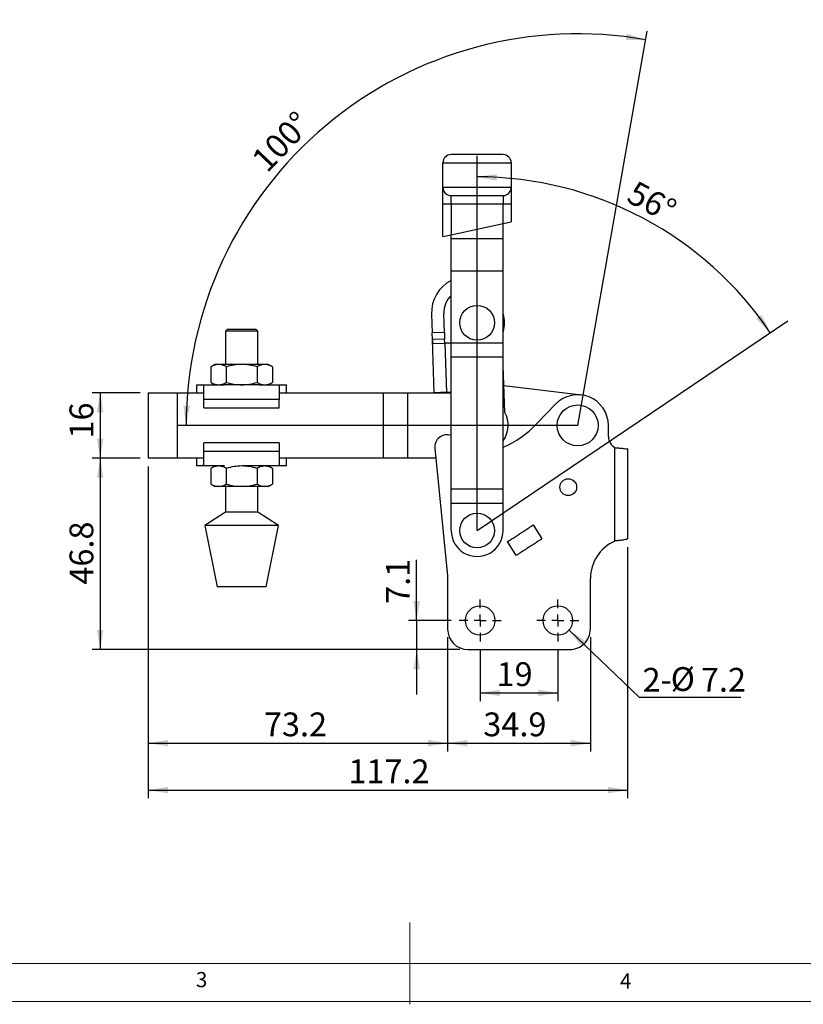
# Model space of a CAD drawing. Units: millimetres. Extents: x 5 to 297, y 6 to 206.
# Drawn here: x 101 to 197, y 6 to 126 of the extents above; entities that cross this region are included whole.
import ezdxf

# ---------------------------------------------------------------- set-up
doc = ezdxf.new("R2010")
doc.units = ezdxf.units.MM
doc.layers.add('DIM', color=5, linetype='Continuous')
doc.layers.add('SLD-0', color=179, linetype='Continuous')
doc.styles.add('SLDTEXTSTYLE1', font='TXT', dxfattribs={"width": 0.75})
doc.styles.add('SLDTEXTSTYLE3', font='TXT', dxfattribs={"width": 0.7})
doc.dimstyles.new('SLDDIMSTYLE0', dxfattribs={"dimtxt": 2.910417, "dimasz": 2.4, "dimexe": 0, "dimexo": 0.0625, "dimgap": 0.727604, "dimtad": 1, "dimdec": 4, "dimlfac": 2, "dimzin": 12, "dimdsep": 46, "dimtxsty": 'SLDTEXTSTYLE1', "dimsah": 1, "dimcen": 0.09, "dimazin": 3, "dimtfac": 1, "dimtofl": 0, "dimtmove": 0, "dimatfit": 3, "dimfxl": 0, "dimfrac": 2, "dimtolj": 1, "dimtzin": 12, "dimarcsym": 0})
doc.dimstyles.new('SLDDIMSTYLE1', dxfattribs={"dimtxt": 2.910417, "dimasz": 2.4, "dimexe": 0, "dimexo": 0.0625, "dimgap": 0.727604, "dimtad": 1, "dimdec": 4, "dimlfac": 2, "dimzin": 12, "dimdsep": 46, "dimtxsty": 'SLDTEXTSTYLE1', "dimsah": 1, "dimcen": 0.09, "dimazin": 3, "dimtfac": 1, "dimtofl": 0, "dimtmove": 0, "dimatfit": 3, "dimfxl": 0, "dimfrac": 2, "dimtolj": 1, "dimtzin": 12, "dimarcsym": 0})
doc.dimstyles.new('SLDDIMSTYLE2', dxfattribs={"dimtxt": 2.910417, "dimasz": 2.4, "dimexe": 0, "dimexo": 0.0625, "dimgap": 0.727604, "dimtad": 1, "dimdec": 1, "dimlfac": 2, "dimrnd": 1e-09, "dimzin": 12, "dimdsep": 46, "dimtxsty": 'SLDTEXTSTYLE1', "dimsah": 1, "dimcen": 0.09, "dimadec": 0, "dimazin": 3, "dimtfac": 1, "dimtdec": 1, "dimtofl": 0, "dimtmove": 0, "dimatfit": 3, "dimfxl": 0, "dimfrac": 2, "dimtolj": 1, "dimtzin": 12, "dimarcsym": 0})
doc.dimstyles.new('SLDDIMSTYLE3', dxfattribs={"dimtxt": 2.910417, "dimasz": 2.4, "dimexe": 0, "dimexo": 0.0625, "dimgap": 0.727604, "dimtad": 1, "dimdec": 1, "dimlfac": 2, "dimrnd": 1e-09, "dimzin": 12, "dimdsep": 46, "dimtxsty": 'SLDTEXTSTYLE1', "dimsah": 1, "dimcen": 0.09, "dimadec": 0, "dimazin": 3, "dimtfac": 1, "dimtdec": 1, "dimtmove": 0, "dimatfit": 0, "dimfxl": 0, "dimfrac": 2, "dimtolj": 1, "dimtzin": 12, "dimarcsym": 0})
doc.dimstyles.new('SLDDIMSTYLE4', dxfattribs={"dimtxt": 0.18, "dimasz": 2.4, "dimexe": 0, "dimexo": 0.0625, "dimgap": 0, "dimtad": 0, "dimtih": 1, "dimtoh": 1, "dimdec": 0, "dimrnd": 1e-09, "dimzin": 0, "dimdsep": 46, "dimtxsty": 'Standard', "dimsah": 1, "dimcen": 0.09, "dimadec": 0, "dimazin": 0, "dimtfac": 2.4, "dimtdec": 0, "dimtofl": 0, "dimtmove": 0, "dimatfit": 3, "dimfxl": 0, "dimfrac": 2, "dimtolj": 1, "dimtzin": 0, "dimarcsym": 0})

# ---------------------------------------------------------------- blocks, each defined once
blk = doc.blocks.new('_D')
at = {"layer": 'DIM'}
blk.add_arc((169.33, 76.74), 47.87, 80, 180, dxfattribs=at)
for points in [[(177.64, 123.88), (175.32, 124.63), (175.21, 123.84)], [(121.46, 76.74), (121.92, 79.13), (121.12, 79.15)]]:
    blk.add_solid(points, dxfattribs=at)
at = {"layer": 'DIM', "insert": (129.25, 109.52), "char_height": 2.91, "attachment_point": 1, "rotation": 46.2872, "style": 'SLDTEXTSTYLE1'}
blk.add_mtext('100°', dxfattribs=at)
blk = doc.blocks.new('_D_1')
at = {"layer": 'DIM'}
blk.add_arc((157.03, 63.89), 43.24, 34, 90, dxfattribs=at)
for points in [[(157.03, 107.13), (159.41, 106.67), (159.44, 107.47)], [(192.87, 88.07), (191.8, 90.26), (191.15, 89.79)]]:
    blk.add_solid(points, dxfattribs=at)
at = {"layer": 'DIM', "insert": (176.5, 106.76), "char_height": 2.91, "attachment_point": 1, "rotation": 332, "style": 'SLDTEXTSTYLE1'}
blk.add_mtext('56°', dxfattribs=at)
blk = doc.blocks.new('_D_2')
at = {"layer": 'DIM', "color": 5}
for p, q in [((115.83, 80.74), (109.95, 80.74)), ((110.95, 80.74), (110.95, 72.74)), ((115.83, 72.74), (109.95, 72.74))]:
    blk.add_line(p, q, dxfattribs=at)
for points in [[(110.95, 80.74), (110.55, 78.34), (111.35, 78.34)], [(110.95, 72.74), (111.35, 75.14), (110.55, 75.14)]]:
    blk.add_solid(points, dxfattribs=at)
at = {"layer": 'DIM', "color": 5, "insert": (107.2, 75.14), "char_height": 2.91, "attachment_point": 1, "rotation": 90, "style": 'SLDTEXTSTYLE1'}
blk.add_mtext('16', dxfattribs=at)
blk = doc.blocks.new('_D_3')
at = {"layer": 'DIM', "color": 5}
for p, q in [((115.83, 72.74), (109.95, 72.74)), ((110.95, 72.74), (110.95, 49.34)), ((154.93, 49.34), (109.95, 49.34))]:
    blk.add_line(p, q, dxfattribs=at)
for points in [[(110.95, 72.74), (110.55, 70.34), (111.35, 70.34)], [(110.95, 49.34), (111.35, 51.74), (110.55, 51.74)]]:
    blk.add_solid(points, dxfattribs=at)
at = {"layer": 'DIM', "color": 5, "insert": (107.2, 57.28), "char_height": 2.91, "attachment_point": 1, "rotation": 90, "style": 'SLDTEXTSTYLE1'}
blk.add_mtext('46.8', dxfattribs=at)
blk = doc.blocks.new('_D_4')
at = {"layer": 'DIM', "color": 5}
for p, q in [((116.83, 71.74), (116.83, 36.9)), ((153.43, 50.84), (153.43, 36.9)), ((116.83, 37.9), (153.43, 37.9))]:
    blk.add_line(p, q, dxfattribs=at)
for points in [[(116.83, 37.9), (119.23, 37.5), (119.23, 38.3)], [(153.43, 37.9), (151.03, 38.3), (151.03, 37.5)]]:
    blk.add_solid(points, dxfattribs=at)
at = {"layer": 'DIM', "color": 5, "insert": (130.97, 41.65), "char_height": 2.91, "attachment_point": 1, "style": 'SLDTEXTSTYLE1'}
blk.add_mtext('73.2', dxfattribs=at)
blk = doc.blocks.new('_D_5')
at = {"layer": 'DIM', "color": 5}
for p, q in [((157.4, 49.34), (157.4, 43.04)), ((166.9, 49.34), (166.9, 43.04)), ((157.4, 44.04), (166.9, 44.04))]:
    blk.add_line(p, q, dxfattribs=at)
for points in [[(157.4, 44.04), (159.8, 43.64), (159.8, 44.44)], [(166.9, 44.04), (164.5, 44.44), (164.5, 43.64)]]:
    blk.add_solid(points, dxfattribs=at)
at = {"layer": 'DIM', "color": 5, "insert": (159.41, 47.79), "char_height": 2.91, "attachment_point": 1, "style": 'SLDTEXTSTYLE1'}
blk.add_mtext('19', dxfattribs=at)
blk = doc.blocks.new('_D_6')
at = {"layer": 'DIM', "color": 5}
for p, q in [((153.43, 50.84), (153.43, 36.9)), ((170.88, 50.84), (170.88, 36.9)), ((153.43, 37.9), (170.88, 37.9))]:
    blk.add_line(p, q, dxfattribs=at)
for points in [[(153.43, 37.9), (155.83, 37.5), (155.83, 38.3)], [(170.88, 37.9), (168.48, 38.3), (168.48, 37.5)]]:
    blk.add_solid(points, dxfattribs=at)
at = {"layer": 'DIM', "color": 5, "insert": (157.79, 41.65), "char_height": 2.91, "attachment_point": 1, "rotation": 0, "style": 'SLDTEXTSTYLE1'}
blk.add_mtext('34.9', dxfattribs=at)
blk = doc.blocks.new('_D_7')
at = {"layer": 'DIM', "color": 5}
for p, q in [((116.83, 71.74), (116.83, 31.16)), ((175.43, 61.87), (175.43, 31.16)), ((116.83, 32.16), (175.43, 32.16))]:
    blk.add_line(p, q, dxfattribs=at)
for points in [[(116.83, 32.16), (119.23, 31.76), (119.23, 32.56)], [(175.43, 32.16), (173.03, 32.56), (173.03, 31.76)]]:
    blk.add_solid(points, dxfattribs=at)
at = {"layer": 'DIM', "color": 5, "insert": (141.29, 35.91), "char_height": 2.91, "attachment_point": 1, "style": 'SLDTEXTSTYLE1'}
blk.add_mtext('117.2', dxfattribs=at)
blk = doc.blocks.new('_D_8')
at = {"layer": 'DIM', "color": 5}
for p, q in [((149.64, 52.89), (149.64, 60.31)), ((153.85, 52.89), (148.64, 52.89)), ((149.64, 52.89), (149.64, 49.34)), ((154.93, 49.34), (148.64, 49.34)), ((149.64, 49.34), (149.64, 43.84))]:
    blk.add_line(p, q, dxfattribs=at)
for points in [[(149.64, 52.89), (150.04, 55.29), (149.24, 55.29)], [(149.64, 49.34), (149.24, 46.94), (150.04, 46.94)]]:
    blk.add_solid(points, dxfattribs=at)
at = {"layer": 'DIM', "color": 5, "insert": (145.89, 54.93), "char_height": 2.91, "attachment_point": 1, "rotation": 90, "style": 'SLDTEXTSTYLE1'}
blk.add_mtext('7.1', dxfattribs=at)
blk = doc.blocks.new('SW_NOTE_0_1')
at = {"layer": 'DIM', "color": 0}
blk.add_line((12.38, 0), (0, 0), dxfattribs=at)
at = {"layer": 'DIM', "color": 0, "char_height": 2.91, "attachment_point": 1}
for s, insert, style in [('2-', (0.39, 3.64), 'SLDTEXTSTYLE1'), ('%%c', (3.83, 3.73), 'SLDTEXTSTYLE3'), ('7.2', (7.52, 3.64), 'SLDTEXTSTYLE1')]:
    blk.add_mtext(s, dxfattribs=dict(at, insert=insert, style=style))
blk = doc.blocks.new('SW_CENTERMARKSYMBOL_0')
at = {"layer": 'DIM', "color": 0}
for p, q in [((0, 1.5), (0, 2.55)), ((-1.5, 0), (-2.55, 0)), ((0, 0), (-0.75, 0)), ((0, 0), (0, 0.75)), ((0, 0), (0, -0.75)), ((0, 0), (0.75, 0)), ((1.5, 0), (2.55, 0)), ((0, -1.5), (0, -2.55))]:
    blk.add_line(p, q, dxfattribs=at)
blk = doc.blocks.new('SW_CENTERMARKSYMBOL_1')
at = {"layer": 'DIM', "color": 0}
for p, q in [((0, 1.5), (0, 2.55)), ((-1.5, 0), (-2.55, 0)), ((0, 0), (-0.75, 0)), ((0, 0), (0, 0.75)), ((0, 0), (0, -0.75)), ((0, 0), (0.75, 0)), ((1.5, 0), (2.55, 0)), ((0, -1.5), (0, -2.55))]:
    blk.add_line(p, q, dxfattribs=at)

msp = doc.modelspace()

# ---------------------------------------------------------------- linework, layer by layer
at = {"color": 7, "linetype": 'Continuous', "lineweight": 25}
for p, q in [((152.85129, 108.843875), (161.20129, 108.843875)), ((152.85129, 105.843875), (152.85129, 108.843875)), ((161.20129, 108.843875), (161.20129, 105.843875)), ((161.20129, 105.843875), (152.85129, 105.843875)), ((153.85129, 103.843875), (153.85129, 104.843875)), ((160.20129, 104.843875), (160.20129, 103.843875)), ((152.85129, 103.843875), (153.85129, 103.843875)), ((152.85129, 99.838875), (152.85129, 103.843875)), ((153.85129, 103.843875), (160.20129, 103.843875)), ((153.85129, 103.843875), (153.85129, 100.054543)), ((160.20129, 103.843875), (161.20129, 103.843875)), ((160.20129, 101.424032), (160.20129, 103.843875)), ((161.20129, 103.843875), (161.20129, 101.639699)), ((153.85129, 100.054543), (160.20129, 101.424032)), ((160.20129, 101.424032), (161.20129, 101.639699)), ((160.20129, 99.588875), (160.20129, 101.424032)), ((152.85129, 99.838875), (153.85129, 100.054543)), ((153.85129, 99.588875), (153.85129, 100.054543)), ((153.85129, 99.588875), (160.20129, 99.588875)), ((153.85129, 95.588875), (153.85129, 99.588875)), ((160.20129, 95.588875), (160.20129, 99.588875)), ((160.20129, 95.588875), (153.85129, 95.588875)), ((153.85129, 86.830159), (153.85129, 95.588875)), ((160.20129, 86.830159), (160.20129, 95.588875)), ((151.451479, 90.338153), (151.530502, 88.058087)), ((153.029602, 88.110043), (152.950579, 90.390109)), ((126.520632, 88.493875), (126.270632, 88.243875)), ((126.270632, 88.243875), (126.270632, 84.203875)), ((130.235632, 88.243875), (126.270632, 88.243875)), ((126.520632, 88.493875), (129.985632, 88.493875)), ((130.235632, 88.243875), (129.985632, 88.493875)), ((130.235632, 84.203875), (130.235632, 88.243875)), ((153.029602, 88.110043), (151.530502, 88.058087)), ((151.558856, 87.239975), (151.530502, 88.058087)), ((153.029602, 88.110043), (153.057956, 87.291931)), ((153.057956, 87.291931), (151.558856, 87.239975)), ((151.784, 80.743875), (151.558856, 87.239975)), ((151.66191, 86.743247), (153.075275, 86.792231)), ((153.075275, 86.792231), (153.057956, 87.291931)), ((153.575293, 86.809561), (153.075275, 86.792231)), ((153.075275, 86.792231), (153.2831, 80.795832)), ((153.85129, 86.830159), (160.20129, 86.830159)), ((153.85129, 85.087916), (153.85129, 86.830159)), ((160.20129, 85.087916), (160.20129, 86.830159)), ((160.20129, 85.087916), (153.85129, 85.087916)), ((153.85129, 68.970387), (153.85129, 85.087916)), ((160.20129, 68.970387), (160.20129, 85.087916)), ((125.003132, 84.203875), (124.500355, 83.913597)), ((124.500355, 81.994154), (124.500355, 83.913597)), ((125.43855, 84.203875), (125.003132, 84.203875)), ((128.253132, 84.203875), (125.43855, 84.203875)), ((126.376744, 81.994154), (126.376744, 83.913597)), ((131.067715, 84.203875), (128.253132, 84.203875)), ((130.12952, 83.913597), (130.12952, 81.994154)), ((131.503132, 84.203875), (131.067715, 84.203875)), ((132.005909, 83.913597), (131.503132, 84.203875)), ((132.005909, 83.913597), (132.005909, 81.994154)), ((160.405447, 78.330157), (160.20129, 84.077588)), ((124.500355, 81.994154), (125.003132, 81.703875)), ((131.503132, 81.703875), (132.005909, 81.994154)), ((116.82629, 80.743875), (116.82629, 72.743875)), ((116.82629, 80.743875), (120.40129, 80.743875)), ((120.40129, 80.743875), (123.618196, 80.743875)), ((120.40129, 72.743875), (120.40129, 80.743875)), ((122.733132, 81.703875), (122.733132, 80.743875)), ((122.733132, 81.703875), (123.311594, 81.703875)), ((123.311594, 81.703875), (126.129244, 81.703875)), ((123.618196, 81.621606), (123.311594, 81.703875)), ((123.618196, 79.903875), (123.618196, 81.621606)), ((128.253132, 81.703875), (126.129244, 81.703875)), ((130.37702, 81.703875), (128.253132, 81.703875)), ((130.37702, 81.703875), (133.15467, 81.703875)), ((133.15467, 81.703875), (132.848068, 81.621606)), ((132.848068, 81.621606), (132.848068, 79.903875)), ((132.848068, 80.743875), (145.57629, 80.743875)), ((133.15467, 81.703875), (133.733132, 81.703875)), ((133.733132, 80.743875), (133.733132, 81.703875)), ((145.57629, 80.743875), (148.57629, 80.743875)), ((145.57629, 72.743875), (145.57629, 80.743875)), ((148.57629, 72.743875), (148.57629, 80.743875)), ((148.57629, 80.743875), (153.85129, 80.743875)), ((153.2831, 80.795832), (151.784, 80.743875)), ((153.2831, 80.795832), (153.783034, 80.813159)), ((153.85129, 80.810857), (153.783034, 80.813159)), ((160.288112, 81.633365), (169.78391, 80.465849)), ((132.848068, 79.903875), (123.618196, 79.903875)), ((123.618196, 78.883875), (123.618196, 79.903875)), ((132.848068, 78.883875), (132.848068, 79.903875)), ((123.618196, 78.883875), (132.848068, 78.883875)), ((166.616151, 79.335718), (164.310085, 76.924399)), ((173.07629, 75.368875), (173.07629, 76.743875)), ((132.848068, 74.603875), (123.618196, 74.603875)), ((123.618196, 73.583875), (123.618196, 74.603875)), ((123.618196, 73.583875), (132.848068, 73.583875)), ((123.618196, 71.866145), (123.618196, 73.583875)), ((132.848068, 74.603875), (132.848068, 73.583875)), ((132.848068, 73.583875), (132.848068, 71.866145)), ((151.863758, 73.944385), (153.42629, 58.343875)), ((173.87681, 62.597814), (173.87681, 74.041951)), ((173.87681, 74.041951), (173.916805, 74.021627)), ((175.42681, 73.868875), (175.365212, 73.868875)), ((175.42681, 73.868875), (175.42681, 62.868875)), ((120.40129, 72.743875), (116.82629, 72.743875)), ((123.618196, 72.743875), (120.40129, 72.743875)), ((122.733132, 72.743875), (122.733132, 71.783875)), ((145.57629, 72.743875), (132.848068, 72.743875)), ((133.733132, 71.783875), (133.733132, 72.743875)), ((148.57629, 72.743875), (145.57629, 72.743875)), ((151.984, 72.743875), (148.57629, 72.743875)), ((123.311594, 71.783875), (122.733132, 71.783875)), ((123.618196, 71.866145), (123.311594, 71.783875)), ((126.129244, 71.783875), (123.311594, 71.783875)), ((125.003132, 71.783875), (124.500355, 71.493597)), ((124.500355, 69.574154), (124.500355, 71.493597)), ((126.376744, 69.574154), (126.376744, 71.493597)), ((130.37702, 71.783875), (128.253132, 71.783875)), ((130.12952, 71.493597), (130.12952, 69.574154)), ((133.15467, 71.783875), (130.37702, 71.783875)), ((132.005909, 71.493597), (131.503132, 71.783875)), ((132.005909, 71.493597), (132.005909, 69.574154)), ((132.848068, 71.866145), (133.15467, 71.783875)), ((133.733132, 71.783875), (133.15467, 71.783875)), ((124.500355, 69.574154), (125.003132, 69.283875)), ((125.43855, 69.283875), (125.003132, 69.283875)), ((128.253132, 69.283875), (125.43855, 69.283875)), ((126.270632, 69.283875), (126.270632, 66.143875)), ((131.067715, 69.283875), (128.253132, 69.283875)), ((130.235632, 66.143875), (130.235632, 69.283875)), ((131.503132, 69.283875), (131.067715, 69.283875)), ((131.503132, 69.283875), (132.005909, 69.574154)), ((153.85129, 68.970387), (160.20129, 68.970387)), ((153.85129, 67.220387), (153.85129, 68.970387)), ((160.20129, 67.220387), (160.20129, 68.970387)), ((153.85129, 67.220387), (160.20129, 67.220387)), ((153.85129, 63.893875), (153.85129, 67.220387)), ((160.20129, 63.893875), (160.20129, 67.220387)), ((126.270632, 66.143875), (123.753132, 64.493875)), ((130.235632, 66.143875), (126.270632, 66.143875)), ((132.753132, 64.493875), (130.235632, 66.143875)), ((123.753132, 64.493875), (125.253132, 56.993875)), ((132.753132, 64.493875), (123.753132, 64.493875)), ((131.253132, 56.993875), (132.753132, 64.493875)), ((163.692639, 64.441694), (163.900256, 64.581014)), ((163.900256, 64.581014), (164.947221, 62.87237)), ((160.752883, 62.542405), (160.966048, 62.673021)), ((173.916804, 62.615056), (173.87681, 62.597814)), ((175.42681, 62.868875), (175.420025, 62.868875)), ((161.80117, 60.831602), (160.752883, 62.542405)), ((153.42629, 58.343875), (153.42629, 51.843875)), ((170.87629, 51.843875), (170.87629, 58.015011)), ((126.962694, 56.993875), (125.253132, 56.993875)), ((131.253132, 56.993875), (126.962694, 56.993875)), ((155.92629, 49.343875), (168.37629, 49.343875))]:
    msp.add_line(p, q, dxfattribs=at)
for centre, radius in [((157.02629, 89.293875), 2.125), ((169.32629, 76.743875), 2.5), ((168.17629, 69.193875), 1.025), ((157.02629, 63.893875), 2.125), ((157.40129, 52.893875), 1.8), ((166.90129, 52.893875), 1.8)]:
    msp.add_circle(centre, radius, dxfattribs=at)
for centre, radius, start, end in [((153.85129, 108.843875), 1, 90, 180), ((160.20129, 108.843875), 1, 0.00000002, 89.99999998), ((153.85129, 105.843875), 1, 180.00000002, 269.99999998), ((160.20129, 105.843875), 1, 269.99999998, 359.99999992), ((155.948779, 90.494022), 4.5, 117.78199091, 181.98497753), ((155.948779, 90.494022), 3, 134.35987919, 181.98497753), ((157.191673, 89.286348), 3.2, 340.13658233, 19.86341767), ((153.557974, 87.309261), 0.5, 271.98497754, 305.91836695), ((169.32629, 76.743875), 3.75, 0, 136.27814913), ((157.62629, 76.743875), 3.2, 323.58008628, 29.71676884), ((155.27629, 85.563875), 12.5, 293.20362121, 316.27814913), ((153.35629, 74.093875), 1.5, 70.7312245, 185.71961591), ((174.57629, 75.368875), 1.5, 180, 242.20431396), ((157.02629, 63.893875), 3.175, 179.9999999, 0.0000001), ((175.87629, 58.015011), 5, 113.57167778, 180), ((155.92629, 51.843875), 2.5, 180.00000001, 270), ((168.37629, 51.843875), 2.5, 269.99999999, 0)]:
    msp.add_arc(centre, radius, start, end, dxfattribs=at)
for points, knots in [([(160.20129, 109.843875), (160.195817, 109.843875), (160.184153, 109.843875), (160.080722, 109.843875), (159.886674, 109.843875), (159.628444, 109.843875), (159.357228, 109.843875), (159.110917, 109.843875), (158.83277, 109.843875), (158.517362, 109.843875), (158.175206, 109.843875), (157.680972, 109.843875), (157.02629, 109.843875), (156.371519, 109.843875), (155.87729, 109.843875), (155.535063, 109.843875), (155.219737, 109.843875), (154.941531, 109.843875), (154.695292, 109.843875), (154.424091, 109.843875), (154.165906, 109.843875), (153.971858, 109.843875), (153.868427, 109.843875), (153.856763, 109.843875), (153.85129, 109.843875)], [0, 0, 0, 0, 0.0423939631, 0.0903572572, 0.1444019709, 0.2048257977, 0.2382440539, 0.2716359543, 0.3078909514, 0.3441196329, 0.3825482081, 0.4209500613, 0.5000000039, 0.5790499465, 0.6174785172, 0.655880366, 0.6921353637, 0.7283640473, 0.7617823018, 0.7951742023, 0.8555980291, 0.9096427428, 0.9576060369, 1, 1, 1, 1]), ([(152.85129, 103.843875), (152.85129, 103.965859), (152.85129, 104.217133), (152.85129, 104.589877), (152.85129, 104.948335), (152.85129, 105.268095), (152.85129, 105.528237), (152.85129, 105.712748), (152.85129, 105.824021), (152.85129, 105.837387), (152.85129, 105.843875)], [0, 0, 0, 0, 0.1165160324, 0.2400113297, 0.3686408138, 0.5, 0.6313591862, 0.7599886703, 0.8834839676, 1, 1, 1, 1]), ([(153.85129, 104.843875), (153.856763, 104.843875), (153.868427, 104.843875), (153.971858, 104.843875), (154.165906, 104.843875), (154.424137, 104.843875), (154.695352, 104.843875), (154.941663, 104.843875), (155.21981, 104.843875), (155.535219, 104.843875), (155.877374, 104.843875), (156.371608, 104.843875), (157.02629, 104.843875), (157.681061, 104.843875), (158.17529, 104.843875), (158.517517, 104.843875), (158.832843, 104.843875), (159.111049, 104.843875), (159.357288, 104.843875), (159.628489, 104.843875), (159.886674, 104.843875), (160.080722, 104.843875), (160.184153, 104.843875), (160.195817, 104.843875), (160.20129, 104.843875)], [0, 0, 0, 0, 0.0423939631, 0.0903572572, 0.1444019709, 0.2048257977, 0.2382440539, 0.2716359543, 0.3078909514, 0.3441196329, 0.3825482081, 0.4209500613, 0.5000000039, 0.5790499465, 0.6174785172, 0.655880366, 0.6921353637, 0.7283640473, 0.7617823018, 0.7951742023, 0.8555980291, 0.9096427428, 0.9576060369, 1, 1, 1, 1]), ([(161.20129, 105.843875), (161.20129, 105.837387), (161.20129, 105.824021), (161.20129, 105.712748), (161.20129, 105.528237), (161.20129, 105.268095), (161.20129, 104.948335), (161.20129, 104.589877), (161.20129, 104.217133), (161.20129, 103.965859), (161.20129, 103.843875)], [0, 0, 0, 0, 0.1165160324, 0.2400113297, 0.3686408138, 0.5, 0.6313591862, 0.7599886703, 0.8834839676, 1, 1, 1, 1]), ([(151.558856, 87.239975), (151.560753, 87.183852), (151.564546, 87.071599), (151.572031, 86.922272), (151.589004, 86.810921), (151.618787, 86.750826), (151.648884, 86.745536), (151.66191, 86.743247)], [0, 0, 0, 0, 0.2120048893, 0.4240355292, 0.6350201017, 0.8420437901, 1, 1, 1, 1]), ([(125.43855, 84.203875), (125.281344, 84.189248), (124.963443, 84.159669), (124.655844, 83.996219), (124.500355, 83.913597)], [0, 0, 0, 0, 0.4945107285, 1, 1, 1, 1]), ([(126.376744, 83.913597), (126.224377, 83.994729), (125.91685, 84.158481), (125.598945, 84.188653), (125.43855, 84.203875)], [0, 0, 0, 0, 0.49545796348, 1, 1, 1, 1]), ([(128.253132, 84.203875), (127.938721, 84.189248), (127.30292, 84.159669), (126.68772, 83.996219), (126.376744, 83.913597)], [0, 0, 0, 0, 0.4945107285, 1, 1, 1, 1]), ([(130.12952, 83.913597), (129.824787, 83.994729), (129.209732, 84.158481), (128.573924, 84.188653), (128.253132, 84.203875)], [0, 0, 0, 0, 0.4954579635, 1, 1, 1, 1]), ([(131.067715, 84.203875), (130.910509, 84.189248), (130.592608, 84.159669), (130.285009, 83.996219), (130.12952, 83.913597)], [0, 0, 0, 0, 0.4945107285, 1, 1, 1, 1]), ([(132.005909, 83.913597), (131.853542, 83.994729), (131.546015, 84.158481), (131.228111, 84.188653), (131.067715, 84.203875)], [0, 0, 0, 0, 0.4954579635, 1, 1, 1, 1]), ([(124.500355, 81.994154), (124.652722, 81.913022), (124.96025, 81.74927), (125.278154, 81.719098), (125.43855, 81.703875)], [0, 0, 0, 0, 0.49545796348, 1, 1, 1, 1]), ([(125.43855, 81.703875), (125.595755, 81.718503), (125.913656, 81.748082), (126.221255, 81.911532), (126.376744, 81.994154)], [0, 0, 0, 0, 0.49451072852, 1, 1, 1, 1]), ([(126.376744, 81.994154), (126.681477, 81.913022), (127.296532, 81.74927), (127.93234, 81.719098), (128.253132, 81.703875)], [0, 0, 0, 0, 0.4954579635, 1, 1, 1, 1]), ([(128.253132, 81.703875), (128.567543, 81.718503), (129.203345, 81.748082), (129.818544, 81.911532), (130.12952, 81.994154)], [0, 0, 0, 0, 0.49451072853, 1, 1, 1, 1]), ([(130.12952, 81.994154), (130.281887, 81.913022), (130.589415, 81.74927), (130.907319, 81.719098), (131.067715, 81.703875)], [0, 0, 0, 0, 0.4954579635, 1, 1, 1, 1]), ([(131.067715, 81.703875), (131.22492, 81.718503), (131.542821, 81.748082), (131.850421, 81.911532), (132.005909, 81.994154)], [0, 0, 0, 0, 0.4945107285, 1, 1, 1, 1]), ([(173.916803, 74.021625), (174.091275, 74.008135), (174.440217, 73.981155), (174.895904, 73.940253), (175.215263, 73.902746), (175.320678, 73.878935), (175.365212, 73.868875)], [0, 0, 0, 0, 0.2679852422, 0.535969687, 0.8039669769, 1, 1, 1, 1]), ([(125.43855, 71.783875), (125.281344, 71.769248), (124.963443, 71.739669), (124.655844, 71.576219), (124.500355, 71.493597)], [0, 0, 0, 0, 0.4945107285, 1, 1, 1, 1]), ([(126.376744, 71.493597), (126.224377, 71.574729), (125.91685, 71.738481), (125.598945, 71.768653), (125.43855, 71.783875)], [0, 0, 0, 0, 0.49545796348, 1, 1, 1, 1]), ([(128.253132, 71.783875), (127.938721, 71.769248), (127.30292, 71.739669), (126.68772, 71.576219), (126.376744, 71.493597)], [0, 0, 0, 0, 0.4945107285, 1, 1, 1, 1]), ([(130.12952, 71.493597), (129.824787, 71.574729), (129.209732, 71.738481), (128.573924, 71.768653), (128.253132, 71.783875)], [0, 0, 0, 0, 0.4954579635, 1, 1, 1, 1]), ([(131.067715, 71.783875), (130.910509, 71.769248), (130.592608, 71.739669), (130.285009, 71.576219), (130.12952, 71.493597)], [0, 0, 0, 0, 0.4945107285, 1, 1, 1, 1]), ([(132.005909, 71.493597), (131.853542, 71.574729), (131.546015, 71.738481), (131.228111, 71.768653), (131.067715, 71.783875)], [0, 0, 0, 0, 0.4954579635, 1, 1, 1, 1]), ([(124.500355, 69.574154), (124.652722, 69.493022), (124.96025, 69.32927), (125.278154, 69.299098), (125.43855, 69.283875)], [0, 0, 0, 0, 0.49545796348, 1, 1, 1, 1]), ([(125.43855, 69.283875), (125.595755, 69.298503), (125.913656, 69.328082), (126.221255, 69.491532), (126.376744, 69.574154)], [0, 0, 0, 0, 0.49451072852, 1, 1, 1, 1]), ([(126.376744, 69.574154), (126.681477, 69.493022), (127.296532, 69.32927), (127.93234, 69.299098), (128.253132, 69.283875)], [0, 0, 0, 0, 0.4954579635, 1, 1, 1, 1]), ([(128.253132, 69.283875), (128.567543, 69.298503), (129.203345, 69.328082), (129.818544, 69.491532), (130.12952, 69.574154)], [0, 0, 0, 0, 0.4945107285, 1, 1, 1, 1]), ([(130.12952, 69.574154), (130.281887, 69.493022), (130.589415, 69.32927), (130.907319, 69.299098), (131.067715, 69.283875)], [0, 0, 0, 0, 0.49545796347, 1, 1, 1, 1]), ([(131.067715, 69.283875), (131.22492, 69.298503), (131.542821, 69.328082), (131.850421, 69.491532), (132.005909, 69.574154)], [0, 0, 0, 0, 0.4945107285, 1, 1, 1, 1]), ([(160.966048, 62.673021), (161.077949, 62.745608), (161.301749, 62.890782), (161.794281, 63.210275), (162.336874, 63.562243), (162.878642, 63.913674), (163.364238, 64.228669), (163.584163, 64.371329), (163.692639, 64.441694)], [0, 0, 0, 0, 0.1674114185, 0.334822837, 0.5022342554, 0.6696456739, 0.8370570923, 1, 1, 1, 1]), ([(164.947221, 62.87237), (164.89003, 62.835271), (164.775648, 62.761074), (164.398569, 62.516472), (163.918667, 62.205171), (163.374213, 61.851997), (162.829757, 61.498821), (162.349849, 61.187517), (161.972753, 60.942903), (161.858366, 60.868703), (161.80117, 60.831602)], [0, 0, 0, 0, 0.12499905643, 0.24999811286, 0.37499716925, 0.49999622562, 0.62499528198, 0.74999433833, 0.87499339469, 1, 1, 1, 1]), ([(175.420025, 62.868875), (175.386347, 62.848887), (175.31899, 62.808909), (175.005921, 62.749182), (174.576973, 62.689893), (174.187226, 62.645144), (173.964824, 62.6204), (173.916803, 62.615058)], [0, 0, 0, 0, 0.2339241564, 0.4678489306, 0.7017442396, 0.9356018238, 1, 1, 1, 1])]:
    msp.add_open_spline(points, degree=3, knots=knots, dxfattribs=at)
at = {"layer": 'DIM', "color": 1}
for p, q in [((169.32629, 76.743875), (177.822027, 124.925595)), ((157.02629, 63.893875), (157.02629, 109.715138)), ((157.02629, 63.893875), (195.013838, 89.5168)), ((169.32629, 76.743875), (120.40129, 76.743875))]:
    msp.add_line(p, q, dxfattribs=at)
at = {"layer": 'SLD-0', "color": 179, "linetype": 'Continuous', "lineweight": 18}
for p, q in [((148.805875, 5.976886), (148.805875, 15.976886)), ((10.305875, 10.976886), (292.305875, 10.976886)), ((5.305875, 6.303948), (292.305875, 6.303948))]:
    msp.add_line(p, q, dxfattribs=at)

# ---------------------------------------------------------------- block references
at = {"layer": 'DIM', "color": 1}
for name, p in [('SW_CENTERMARKSYMBOL_0', (157.40129, 52.893875)), ('SW_CENTERMARKSYMBOL_1', (166.90129, 52.893875))]:
    msp.add_blockref(name, p, dxfattribs=at)
at = {"layer": 'DIM', "color": 5}
msp.add_blockref('SW_NOTE_0_1', (176.871429, 43.462302), dxfattribs=at)

# ---------------------------------------------------------------- texts
at = {"layer": 'DIM', "color": 179, "insert": (122.645674, 9.919805), "char_height": 1.852083, "attachment_point": 1, "style": 'SLDTEXTSTYLE1'}
msp.add_mtext('3', dxfattribs=at)
at = {"layer": 'SLD-0', "color": 179, "insert": (174.498702, 9.760216), "char_height": 1.852083, "attachment_point": 1, "style": 'SLDTEXTSTYLE1'}
msp.add_mtext('4', dxfattribs=at)

# ---------------------------------------------------------------- dimensions: what is measured, and where the dimension line sits
at = {"layer": 'DIM'}
for base, line1, line2, dimstyle, picture, middle in [((138.559178, 113.410691), ((177.822027, 124.925595), (169.32629, 76.743875)), ((120.40129, 76.743875), (169.32629, 76.743875)), 'SLDDIMSTYLE0', '_D', (134.728784, 109.820803)), ((177.325544, 102.071219), ((195.013838, 89.5168), (157.02629, 63.893875)), ((157.02629, 109.715138), (157.02629, 63.893875)), 'SLDDIMSTYLE1', '_D_1', (177.325544, 102.071219))]:
    dim = msp.add_angular_dim_2l(base=base, line1=line1, line2=line2, dimstyle=dimstyle, dxfattribs=at)
    dim.commit()
    dim.dimension.update_dxf_attribs({"geometry": picture, "text_midpoint": middle, "dimtype": 162})
at = {"layer": 'DIM', "color": 5}
for base, p1, p2, angle, dimstyle, picture, middle in [((110.950204, 72.743875), (116.82629, 80.743875), (116.82629, 72.743875), 90, 'SLDDIMSTYLE2', '_D_2', (110.950204, 77.290504)), ((110.950204, 49.343875), (116.82629, 72.743875), (155.92629, 49.343875), 90, 'SLDDIMSTYLE2', '_D_3', (110.950204, 61.043875)), ((149.640415, 49.343875), (154.85129, 52.893875), (155.92629, 49.343875), 90, 'SLDDIMSTYLE3', '_D_8', (149.640415, 57.619444)), ((170.87629, 37.902293), (153.42629, 51.843875), (170.87629, 51.843875), 0, 'SLDDIMSTYLE2', '_D_6', (161.555556, 37.902293))]:
    dim = msp.add_linear_dim(base=base, p1=p1, p2=p2, angle=angle, dimstyle=dimstyle, dxfattribs=at)
    dim.commit()
    dim.dimension.update_dxf_attribs({"geometry": picture, "text_midpoint": middle, "dimtype": 160})
for base, p1, p2, picture, middle in [((153.42629, 37.902293), (116.82629, 72.743875), (153.42629, 51.843875), '_D_4', (134.728784, 37.902293)), ((175.42681, 32.160957), (116.82629, 72.743875), (175.42681, 62.868875), '_D_7', (146.12655, 32.160957)), ((166.90129, 44.040177), (157.40129, 50.343875), (166.90129, 50.343875), '_D_5', (161.555556, 44.040177))]:
    dim = msp.add_linear_dim(base=base, p1=p1, p2=p2, dimstyle='SLDDIMSTYLE2', dxfattribs=at)
    dim.commit()
    dim.dimension.update_dxf_attribs({"geometry": picture, "text_midpoint": middle, "dimtype": 160})

# ---------------------------------------------------------------- leaders
msp.add_leader([(168.276092, 51.732015), (176.871429, 43.462302)], dimstyle='SLDDIMSTYLE4', dxfattribs=at)

doc.saveas('drawing.dxf')
